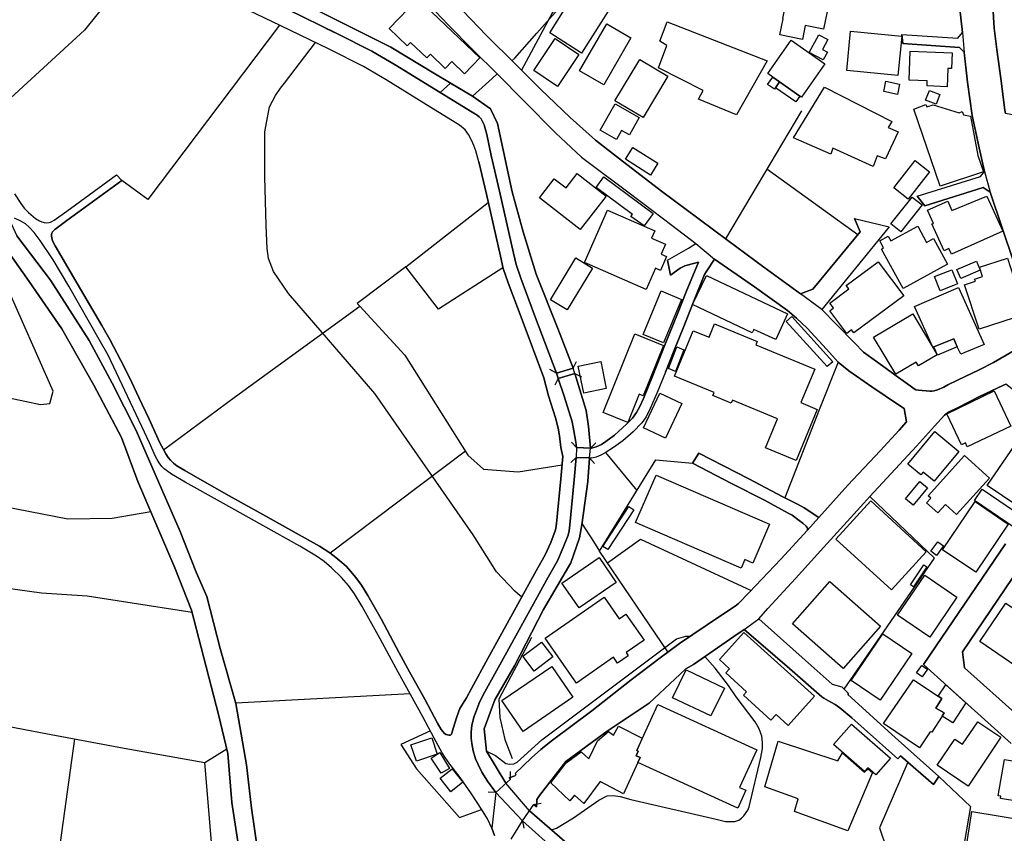
# Model space of a CAD drawing. Extents: x -10 to 410, y -24 to 273.
# Drawn here: x 260 to 358, y 90 to 171 of the extents above; entities that cross this region are included whole.
import ezdxf

# ---------------------------------------------------------------- set-up
doc = ezdxf.new("R2010")
doc.units = 0
for name, color, linetype in [('05_DM_LINE', 7, 'Continuous'), ('06_HOUSE_POLY', 160, 'Continuous'), ('08_ROAD_LINE', 3, 'Continuous'), ('09_ROAD_POLY', 5, 'Continuous'), ('12_KASEN_LINE', 4, 'Continuous'), ('13_KASEN_POLY', 253, 'Continuous')]:
    doc.layers.add(name, color=color, linetype=linetype)

msp = doc.modelspace()

# ---------------------------------------------------------------- linework, layer by layer
at = {"layer": '05_DM_LINE', "color": 253}
for p, q in [((338.09857, 161.87918), (330.503857, 149.090125)), ((334.65313, 156.074539), (343.733369, 149.504225)), ((298.553353, 146.28151), (306.808491, 152.699551)), ((346.868061, 150.269897), (340.138411, 142.00029)), ((315.283081, 136.148796), (315.638615, 136.8168)), ((313.618066, 135.644778), (312.953852, 136.000312)), ((315.283081, 136.148796), (313.618066, 135.644778)), ((313.618066, 135.644778), (315.283081, 136.148796)), ((313.803413, 135.12922), (313.447879, 134.465177)), ((313.803413, 135.12922), (315.448101, 135.625313)), ((315.448101, 135.625313), (313.803413, 135.12922)), ((315.448101, 135.625313), (316.108181, 135.273741)), ((315.623801, 128.215085), (315.113238, 128.765956)), ((317.013553, 128.168232), (315.623801, 128.215085)), ((317.013553, 128.168232), (317.56339, 128.683963)), ((304.528182, 127.836297), (291.013417, 117.648633)), ((315.593484, 127.215146), (315.04847, 126.703377)), ((315.593484, 127.215146), (316.908133, 127.176044)), ((316.908133, 127.176044), (317.418696, 126.629308)), ((318.528016, 127.71124), (321.663742, 123.914228)), ((281.568343, 102.683827), (298.992947, 103.629161)), ((278.473269, 96.734836), (280.664006, 98.086347)), ((309.018519, 95.078434), (309.043669, 95.828432)), ((309.018519, 95.078434), (307.563311, 93.730713)), ((307.563311, 93.730713), (306.813314, 93.75414)), ((310.228437, 90.890921), (311.358084, 92.531475)), ((311.358084, 92.531475), (312.093612, 92.664456)), ((310.228437, 90.890921), (310.36314, 90.156426)), ((314.322933, 88.945475), (313.117839, 90.004153))]:
    msp.add_line(p, q, dxfattribs=at)
for points in [[(266.289, 186.484741), (269.90325, 183.851827), (273.813433, 181.156557), (277.99888, 178.148816), (282.248749, 175.351915), (284.223478, 174.574529), (287.888371, 172.824593), (293.208632, 170.179966), (297.078852, 168.234692), (301.543696, 165.531498), (305.223402, 163.340245), (307.043791, 162.078479), (307.723508, 160.609663), (309.203866, 153.76977), (310.293894, 149.773804), (311.603375, 145.531513), (313.753803, 140.105832), (315.283081, 136.148796)], [(318.113227, 178.894851), (314.998861, 174.64102), (313.223603, 171.71131), (310.113026, 165.941637)], [(272.873956, 177.949517), (266.442996, 169.941737), (255.353234, 159.769921)], [(309.168726, 166.875258), (309.473617, 167.144836), (311.664008, 169.64477), (314.003573, 172.265971)], [(313.618066, 135.644778), (311.443178, 141.44563), (310.063417, 145.144801), (309.58386, 146.496484), (309.333746, 147.640945), (307.933314, 153.851935), (307.103391, 157.398834), (306.653117, 159.49638), (306.38371, 160.461179), (306.31343, 160.683904), (306.08881, 161.054941), (305.898296, 161.273705), (305.688146, 161.445615), (305.208933, 161.734658), (301.992936, 163.711282), (297.492952, 166.453406), (295.168891, 167.836267), (291.683488, 169.590165), (286.789041, 171.984679)], [(285.948093, 170.445582), (272.783005, 153.023735), (270.193327, 154.890976)], [(290.61792, 170.109686), (291.683488, 169.590165), (295.168891, 167.836267), (297.492952, 166.453406), (301.992936, 163.711282), (303.048513, 164.636979), (305.223402, 163.340245)], [(310.168837, 113.301267), (309.987969, 113.390839), (309.458803, 113.87143), (307.643237, 115.781736), (305.303673, 119.500372), (295.468614, 133.60976), (286.853464, 143.613628), (285.348302, 145.801092), (284.838772, 147.10196), (284.723362, 148.094147), (284.598305, 150.418209), (284.468424, 155.289402), (284.492885, 159.785423), (284.933512, 162.269854), (285.543639, 163.410525), (286.043867, 164.140885), (286.43833, 164.640941), (289.538916, 168.691684)], [(305.223402, 163.340245), (305.863156, 163.91437), (307.183317, 165.094143), (307.708694, 165.56681)], [(314.563401, 158.703491), (316.138498, 157.226923), (317.458659, 156.234736), (320.348405, 154.086202), (322.24872, 152.644774), (325.158103, 150.453521), (327.558301, 148.613668)], [(258.907883, 151.043321), (259.688197, 149.379168), (263.063357, 144.929999), (266.908084, 138.910556), (269.223532, 134.640877), (271.617874, 129.906627), (274.168623, 124.015858), (276.008648, 119.820766), (277.603383, 115.750385), (278.663783, 113.320559), (280.023218, 108.125355), (281.583846, 102.62526), (282.633567, 96.516073), (283.153087, 92.156649), (283.763558, 87.789301), (284.418815, 81.691827), (285.308339, 76.054961), (286.023196, 71.469195), (286.598527, 66.637104), (287.388487, 60.809036)], [(285.378619, 60.406649), (284.733352, 66.879294), (283.653315, 75.285327), (283.268498, 78.320456), (282.513333, 84.078589), (281.163889, 92.738525), (280.763569, 97.644686), (279.858198, 101.535577), (277.153109, 111.949411), (275.47328, 116.191702), (271.793918, 124.820633), (270.143373, 129.218986), (267.38833, 134.465177), (264.188181, 140.078444), (260.923608, 144.816656), (257.568085, 149.531613), (257.268362, 149.949504)], [(243.243034, 136.519832), (262.058423, 132.515942), (262.97344, 132.605859), (263.313471, 133.85574), (258.47828, 144.785478), (255.688441, 148.859648)], [(324.508702, 135.75037), (325.393403, 137.933872), (326.223326, 139.984737), (327.398104, 142.933911), (328.418886, 145.51601), (328.573226, 145.781627), (329.413829, 147.03547), (333.398427, 144.273709), (336.728456, 141.910546), (337.598343, 141.148835), (338.67838, 140.144762), (340.617969, 138.03154), (341.778277, 136.762023), (339.893465, 131.996422), (336.453882, 123.183868)], [(298.553353, 146.28151), (293.713683, 142.613517), (293.958974, 142.351862)], [(308.273345, 146.164377), (301.81827, 142.055067), (298.553353, 146.28151)], [(274.358103, 127.980819), (281.553529, 133.328468), (293.958974, 142.351862)], [(293.958974, 142.351862), (298.483073, 137.449491), (304.768305, 127.453375), (306.328933, 126.05501), (309.782986, 125.801107), (314.178583, 126.476862)], [(315.623801, 128.215085), (315.56799, 128.765956), (315.363007, 129.879239), (315.178695, 130.769796), (314.403204, 133.363608), (313.803413, 135.12922)], [(315.448101, 135.625313), (316.598419, 131.926142), (316.833719, 130.305052), (317.013553, 128.168232)], [(344.953966, 123.316848), (349.598299, 128.359779), (350.188444, 129.004184)], [(307.563311, 93.730713), (306.72822, 94.879308), (306.158057, 95.773655), (305.782886, 96.535365), (305.528293, 97.113452), (305.293682, 97.8948), (305.148299, 98.62516), (305.103168, 99.156394), (305.103168, 99.805105), (305.173793, 100.418332), (305.378776, 101.254112), (305.593405, 101.85976), (305.883483, 102.648687), (306.31343, 103.488601), (307.963631, 106.48859), (310.783097, 111.625228), (312.788832, 115.246368), (313.71384, 116.894846), (314.30364, 118.211217), (314.78871, 119.461098), (314.898264, 119.875198), (314.968544, 120.496349), (315.408138, 124.976868), (315.593484, 127.215146)], [(316.908133, 127.176044), (316.753792, 124.836308), (316.143321, 120.504272), (315.923524, 119.176188), (315.063284, 116.691585), (312.328912, 112.031405), (309.414016, 106.406597), (307.478217, 103.000431), (306.388534, 100.105862), (306.638303, 97.85966), (308.578925, 94.676047)], [(324.768462, 107.781535), (317.918924, 117.855683), (323.568191, 126.996383), (327.228261, 126.644811), (331.128798, 124.625296), (334.40784, 122.941678), (336.793913, 121.66837), (337.163916, 121.449607), (337.883596, 120.925952)], [(241.418856, 126.840148), (246.833857, 125.668298), (251.973595, 123.894935), (255.013547, 122.976817), (259.643411, 122.08626), (264.773158, 121.086149), (269.203895, 121.144716), (273.068259, 121.828567)], [(351.848291, 95.336127), (347.483355, 99.234597), (342.728434, 103.531665), (342.813184, 103.629161), (342.388403, 104.051185), (351.393538, 117.14496), (344.953966, 123.316848)], [(316.158135, 120.609692), (317.322922, 118.828578), (317.918924, 117.855683)], [(318.713707, 116.679872), (322.018243, 119.054921), (333.083889, 113.914494)], [(306.638303, 97.85966), (307.538851, 97.418343), (308.568245, 96.644919), (308.947895, 96.555002), (309.363029, 96.609779), (309.6786, 96.769976), (312.163892, 99.012044), (325.608377, 109.10583), (326.553366, 109.34423), (326.923714, 109.375236), (327.063241, 109.394873)], [(311.113137, 109.230887), (307.858211, 103.074501), (307.948128, 101.218972), (308.448012, 99.043395), (309.203866, 97.148592)], [(313.117839, 90.004153), (313.638392, 90.183987), (315.333724, 91.199601), (317.848299, 92.969002), (318.698204, 93.394816), (319.288694, 93.418243), (319.988048, 93.328326), (321.048793, 93.035493), (329.598486, 91.066621), (329.703906, 91.039404), (330.518327, 90.840278), (331.458838, 90.840278), (331.858124, 90.965335), (332.103415, 91.164461), (332.348362, 91.410441), (332.738002, 91.961312), (332.883729, 92.316846), (334.06333, 97.246433), (334.218704, 98.121487), (334.218704, 98.738504), (334.138433, 99.375157), (333.883496, 100.101728), (333.487999, 100.801082), (331.598364, 103.304978), (330.822873, 104.430146), (329.483076, 106.160617), (328.454026, 107.328505)], [(306.638303, 97.85966), (306.388534, 100.105862), (307.478217, 103.000431), (309.414016, 106.406597)], [(252.157907, 101.625149), (262.0536, 99.715188), (270.418636, 98.176264), (278.473269, 96.734836)], [(301.018319, 99.895022), (298.078963, 98.543167), (299.633735, 96.113685), (303.943205, 91.226817), (306.143243, 92.035381)], [(265.443229, 99.090248), (263.583911, 85.6058), (262.617906, 78.863748)], [(282.663883, 67.262044), (281.388509, 69.578526), (280.058358, 76.394992), (280.083851, 77.613523), (278.473269, 96.734836)], [(348.738059, 96.773766), (345.90309, 90.191566), (346.613124, 88.144835), (351.039038, 84.941585)], [(351.848291, 95.336127), (354.998831, 92.320635), (353.98804, 86.488433), (356.657989, 84.465129), (355.003654, 72.683936), (358.378814, 69.086222), (356.958746, 67.058784), (361.673703, 64.055005)], [(310.938471, 91.918248), (314.918934, 88.425955), (320.148245, 86.601777), (323.19302, 86.390937), (327.588618, 86.89082), (332.103415, 87.449615), (335.158181, 85.886919), (341.123709, 81.98087), (343.603488, 79.695738), (345.133455, 77.000296), (347.183287, 73.109749), (348.85347, 68.465072), (353.168796, 57.730843), (354.903057, 55.055037), (358.263403, 49.160479)], [(313.468549, 88.015988), (311.528271, 89.738536), (310.228437, 90.890921)]]:
    msp.add_lwpolyline(points, dxfattribs=at)
at = {"layer": '06_HOUSE_POLY', "color": 255}
for points in [[(338.199167, 169.004154), (335.953998, 169.457357), (336.284039, 171.082408), (336.244076, 171.09016), (337.054362, 175.074585), (337.149102, 175.054948), (337.533919, 176.933903), (339.924471, 176.449523), (339.569282, 174.723013), (341.208803, 174.394868), (340.324102, 170.039406), (338.4889, 170.414404), (338.199167, 169.004154)], [(316.134709, 167.644892), (312.944206, 169.660445), (314.424563, 172.000354), (313.75966, 172.418244), (314.934437, 174.273773), (315.564201, 173.879137), (315.958664, 174.504249), (319.184307, 172.465097), (316.134709, 167.644892)], [(304.434475, 165.574562), (303.163924, 166.793264), (302.509701, 166.109757), (301.019352, 167.539472), (300.654172, 167.160512), (299.029121, 168.715111), (298.703904, 168.375252), (296.889372, 170.109686), (299.759481, 173.105713), (305.95893, 167.160512), (304.434475, 165.574562)], [(318.354384, 164.484706), (315.934549, 165.88307), (318.644461, 170.570639), (321.064296, 169.164351), (318.354384, 164.484706)], [(331.609044, 161.484717), (327.814271, 163.035527), (328.269368, 163.898695), (323.804525, 166.172114), (324.639616, 168.402641), (323.939228, 168.828455), (324.679579, 170.758225), (334.668633, 166.855793), (331.609044, 161.484717)], [(340.284139, 166.957423), (338.868894, 167.715172), (339.829042, 169.480783), (340.734068, 168.988652), (340.194222, 167.98854), (340.694105, 167.719134), (340.284139, 166.957423)], [(347.753795, 165.3949), (342.639551, 165.894784), (343.0192, 169.832355), (348.134478, 169.340224), (347.753795, 165.3949)], [(313.729343, 164.29712), (311.349471, 165.894784), (313.494043, 169.094071), (315.873915, 167.50037), (313.729343, 164.29712)], [(335.929538, 164.765998), (335.243964, 165.242455), (334.744081, 165.590237), (337.069176, 168.930085), (340.449159, 166.574501), (338.12372, 163.234653), (337.9587, 163.347997), (335.929538, 164.765998)], [(352.654099, 164.277656), (350.659044, 164.359649), (350.67937, 164.879169), (348.864149, 164.949449), (348.979215, 167.84798), (353.179476, 167.680032), (353.118842, 166.09012), (352.729202, 166.105796), (352.654099, 164.277656)], [(322.274213, 161.195673), (319.469561, 162.87533), (321.93935, 167.008066), (324.748825, 165.32841), (322.274213, 161.195673)], [(335.929538, 164.765998), (335.519227, 164.179987), (335.408984, 164.01979), (334.724444, 164.492457), (335.243964, 165.242455), (335.929538, 164.765998)], [(335.519227, 164.179987), (335.929538, 164.765998), (337.9587, 163.347997), (337.55459, 162.765948), (335.519227, 164.179987)], [(347.703841, 163.508194), (346.33855, 163.789313), (346.548701, 164.828526), (347.913992, 164.547234), (347.703841, 163.508194)], [(345.258512, 156.293302), (341.259446, 158.140907), (341.034136, 157.539393), (337.304476, 159.187872), (340.399205, 164.230802), (347.134711, 160.789324), (346.774354, 160.218989), (347.774121, 159.769921), (346.508738, 157.070688), (345.679503, 157.359732), (345.258512, 156.293302)], [(351.554424, 162.535471), (350.509527, 162.949571), (350.889521, 163.902657), (351.934418, 163.488557), (351.554424, 162.535471)], [(319.623901, 159.004248), (317.99885, 159.922194), (319.498844, 162.570611), (321.894219, 161.215138), (320.908922, 159.465202), (320.128608, 159.902729), (319.623901, 159.004248)], [(351.969558, 154.344067), (349.328893, 162.027664), (350.554658, 162.488618), (350.654221, 162.258141), (351.279161, 162.480866), (353.884687, 161.67213), (354.16374, 161.789435), (354.298787, 161.457328), (355.003654, 161.32452), (355.734359, 157.418298), (356.293842, 155.789457), (351.969558, 154.344067)], [(323.019387, 155.449599), (320.509635, 157.035548), (321.253776, 158.215149), (323.764562, 156.633161), (323.019387, 155.449599)], [(348.769409, 153.055085), (347.338661, 154.172157), (349.458773, 156.891026), (350.894344, 155.76982), (348.769409, 153.055085)], [(315.979335, 150.023745), (311.923768, 153.183931), (313.399303, 155.078389), (314.583727, 154.160444), (315.704072, 155.59412), (318.574181, 153.355842), (315.979335, 150.023745)], [(322.38928, 150.383069), (321.064296, 151.308938), (321.208645, 151.52374), (317.578893, 154.203507), (318.349561, 155.269765), (323.293617, 151.617447), (322.38928, 150.383069)], [(348.029058, 149.785517), (347.048584, 150.562731), (349.184543, 153.254211), (350.163984, 152.473036), (348.029058, 149.785517)], [(353.109196, 147.535525), (352.849436, 148.10965), (352.359199, 147.890887), (351.149281, 150.570654), (351.293631, 150.609756), (350.689361, 151.957305), (352.748839, 152.844073), (353.133656, 151.9027), (356.633529, 153.347918), (358.219651, 149.840122), (353.109196, 147.535525)], [(322.59943, 144.016016), (316.434432, 146.707324), (318.724387, 151.957305), (323.453814, 149.890937), (323.123774, 149.14094), (324.514559, 148.527713), (324.083922, 147.539315), (324.628592, 147.297125), (324.024322, 145.910474), (323.524094, 146.129237), (322.59943, 144.016016)], [(348.283995, 144.10576), (346.11393, 148.055046), (346.319257, 148.168217), (345.939263, 148.863609), (346.784001, 149.328525), (347.029291, 148.875323), (349.72439, 150.355853), (350.619081, 148.72305), (351.288808, 149.094086), (352.698885, 146.527662), (348.283995, 144.10576)], [(314.689147, 141.969112), (313.014486, 142.984726), (315.564201, 147.179991), (317.229215, 146.148702), (314.689147, 141.969112)], [(342.639551, 139.609738), (340.944219, 141.89487), (341.319046, 142.168239), (340.934229, 142.652619), (342.829031, 144.062869), (342.574094, 144.410479), (345.783889, 146.789317), (348.333949, 143.390903), (343.343728, 139.680018), (343.123931, 139.969062), (342.639551, 139.609738)], [(354.029036, 145.097948), (353.644219, 146.00418), (355.588631, 146.832381), (355.979305, 145.929938), (354.029036, 145.097948)], [(355.859071, 140.043304), (354.40903, 144.480759), (355.489068, 144.828369), (355.413965, 145.055056), (356.194279, 145.30896), (355.894211, 146.234657), (358.69404, 147.144851), (360.514429, 141.562763), (355.859071, 140.043304)], [(351.974382, 143.894921), (351.409041, 145.320673), (353.128833, 145.992467), (353.694173, 144.562752), (351.974382, 143.894921)], [(335.538864, 139.015976), (333.34365, 140.023839), (333.189309, 139.695694), (327.234117, 142.519811), (328.614223, 145.422131), (336.713642, 141.5824), (335.538864, 139.015976)], [(324.314399, 138.664404), (322.289027, 139.500357), (324.093568, 143.867532), (326.11894, 143.027618), (324.314399, 138.664404)], [(353.679359, 138.27373), (353.32417, 139.094008), (351.333938, 138.289406), (351.229207, 138.242552), (349.413987, 142.308971), (353.793736, 144.223066), (356.383759, 138.523844), (354.024213, 137.54337), (353.679359, 138.27373)], [(340.689282, 136.312782), (336.593408, 140.824479), (337.15427, 141.297146), (341.248766, 136.785449), (340.689282, 136.312782)], [(347.548812, 135.547282), (345.298475, 139.254205), (349.229329, 141.590152), (351.659155, 137.484631), (349.788813, 136.383062), (349.569016, 136.750309), (347.548812, 135.547282)], [(337.573882, 126.933854), (334.514638, 128.199582), (335.713531, 131.097941), (331.203901, 132.965183), (331.074021, 132.652713), (329.258455, 133.40271), (329.389369, 133.71518), (325.42372, 135.347983), (327.298541, 139.890858), (328.878806, 139.238529), (329.429677, 140.570576), (333.694016, 138.808926), (333.559313, 138.484743), (339.434234, 136.058879), (338.048617, 132.703356), (339.678491, 132.0276), (337.573882, 126.933854)], [(320.739079, 130.730866), (318.274113, 131.730805), (321.453936, 139.570637), (324.314399, 138.402577), (322.28386, 133.398748), (321.889396, 133.558945), (320.739079, 130.730866)], [(353.679359, 138.27373), (351.708765, 137.433988), (351.333938, 138.289406), (353.32417, 139.094008), (353.679359, 138.27373)], [(325.52914, 135.828402), (324.804636, 136.129159), (325.639383, 138.285444), (326.364231, 137.984687), (325.52914, 135.828402)], [(316.359329, 133.660403), (315.804324, 136.347922), (318.043636, 136.812838), (318.59933, 134.117567), (316.359329, 133.660403)], [(354.678437, 128.277614), (354.488957, 128.680001), (354.11413, 128.500339), (352.633773, 131.590245), (357.37388, 133.894842), (359.048541, 130.359657), (354.678437, 128.277614)], [(324.519382, 129.148706), (322.314176, 130.172244), (323.954042, 133.652652), (326.158903, 132.625324), (324.519382, 129.148706)], [(351.363911, 124.840097), (350.258724, 125.754253), (350.034104, 125.488637), (348.748739, 126.558856), (351.449004, 129.812748), (353.84369, 127.828373), (351.363911, 124.840097)], [(359.718612, 122.36738), (356.684516, 124.429959), (359.788892, 128.980758), (361.638563, 127.738628), (361.76362, 127.965144), (362.513618, 127.391018), (362.373747, 127.207395), (362.619038, 127.082338), (361.40912, 125.297262), (361.604457, 125.141026), (359.718612, 122.36738)], [(353.61907, 121.516097), (352.498725, 122.523787), (351.739081, 121.683873), (350.604267, 122.703621), (351.024224, 123.168365), (350.769287, 123.398842), (354.394217, 127.422196), (356.903969, 125.164453), (353.61907, 121.516097)], [(332.069309, 116.144849), (321.533862, 120.723036), (323.599542, 125.469), (334.918747, 120.547336), (333.234096, 116.672293), (332.448958, 117.019903), (332.069309, 116.144849)], [(349.284106, 122.457297), (348.513439, 123.093951), (349.94901, 124.828384), (350.718644, 124.199482), (349.284106, 122.457297)], [(359.463675, 120.140815), (355.394328, 122.918251), (356.173608, 124.058922), (360.239166, 121.273907), (359.463675, 120.140815)], [(318.748847, 118.01588), (318.253787, 118.332484), (320.864136, 122.324661), (321.354373, 122.000477), (318.748847, 118.01588)], [(347.098538, 113.984774), (341.543666, 119.062845), (345.029069, 122.875187), (350.578773, 117.793327), (347.098538, 113.984774)], [(355.533854, 115.758309), (352.208648, 118.004167), (355.453928, 122.804907), (358.779134, 120.554915), (355.533854, 115.758309)], [(351.604378, 117.434003), (351.053507, 117.84018), (351.739081, 118.785514), (352.293742, 118.383127), (351.604378, 117.434003)], [(315.883561, 112.179888), (314.17376, 114.668281), (317.878616, 117.21524), (319.588761, 114.730637), (315.883561, 112.179888)], [(349.28893, 114.277607), (348.994029, 114.480868), (350.343473, 116.488669), (350.638373, 116.289543), (349.28893, 114.277607)], [(350.928451, 109.269816), (347.708664, 111.465031), (350.428567, 115.457208), (353.649387, 113.258203), (350.928451, 109.269816)], [(342.269203, 106.117554), (337.208702, 110.582397), (340.953866, 114.828478), (346.019189, 110.367424), (342.269203, 106.117554)], [(315.609332, 104.672336), (312.489109, 109.164396), (318.373676, 113.254069), (319.883662, 111.090205), (320.564412, 111.562872), (322.373777, 108.969059), (320.578882, 107.719179), (320.798679, 107.398785), (319.734144, 106.660501), (319.31901, 107.258225), (315.609332, 104.672336)], [(359.533955, 106.359744), (355.918671, 108.828499), (358.543834, 112.672192), (362.159117, 110.199647), (359.533955, 106.359744)], [(336.763596, 100.445549), (335.574004, 101.519729), (335.058274, 100.949566), (332.298752, 103.449672), (332.623969, 103.808995), (330.548644, 105.68795), (330.92347, 106.097917), (329.908889, 107.019824), (332.364209, 109.734559), (339.404262, 103.363544), (336.763596, 100.445549)], [(345.9589, 102.957368), (343.069154, 104.914526), (346.234163, 109.594), (349.12391, 107.640975), (345.9589, 102.957368)], [(311.383577, 105.86744), (310.253586, 107.348142), (312.113938, 108.769933), (313.243929, 107.289231), (311.383577, 105.86744)], [(310.27908, 99.840245), (308.163791, 102.922228), (313.149189, 106.340107), (315.258621, 103.254335), (310.27908, 99.840245)], [(350.163984, 105.301066), (349.614147, 105.683816), (350.13849, 106.433813), (350.689361, 106.051063), (350.163984, 105.301066)], [(329.043826, 101.390883), (325.22356, 103.195768), (326.583683, 105.980783), (330.40395, 104.172108), (329.043826, 101.390883)], [(352.168685, 101.367456), (351.123787, 99.754118), (350.973581, 99.812684), (349.909047, 98.215194), (346.298587, 100.625382), (349.308567, 104.988596), (351.774221, 103.359755), (352.133545, 103.117565), (351.543745, 102.180154), (352.368845, 101.68406), (352.168685, 101.367456)], [(352.168685, 101.367456), (352.368845, 101.68406), (351.543745, 102.180154), (352.133545, 103.117565), (351.774221, 103.359755), (352.533865, 104.508005), (354.543734, 102.699674), (353.234253, 100.707376), (352.168685, 101.367456)], [(321.64445, 97.92994), (323.739068, 102.52363), (333.64923, 98.004354), (331.928404, 94.23473), (332.543698, 93.953611), (331.734101, 92.180075), (321.748836, 96.734836), (321.973456, 97.223006), (321.578993, 97.40284), (321.788799, 97.85966), (321.64445, 97.92994)], [(345.538943, 95.492535), (344.738992, 96.187755), (344.423766, 95.824642), (341.308366, 98.527664), (343.093614, 100.578529), (347.003798, 97.179942), (345.538943, 95.492535)], [(354.783857, 94.37908), (351.673625, 96.465085), (353.423733, 99.078535), (354.213694, 98.55109), (355.723334, 100.804872), (358.043606, 99.250445), (354.783857, 94.37908)], [(321.64445, 97.92994), (321.788799, 97.85966), (321.578993, 97.40284), (321.973456, 97.223006), (321.748836, 96.734836), (320.328768, 93.598077), (318.003673, 94.832454), (316.348305, 92.625182), (315.433287, 93.46923), (314.973367, 92.890799), (313.074086, 94.699474), (314.583727, 96.695562), (316.088544, 97.793169), (316.859212, 97.097949), (317.73909, 98.883198), (318.828773, 99.828532), (319.329001, 99.449571), (319.828885, 100.359766), (322.19911, 99.148815), (321.64445, 97.92994)], [(301.713539, 97.558903), (299.633735, 96.859549), (299.083898, 98.4846), (301.164046, 99.183955), (301.713539, 97.558903)], [(342.729123, 89.910447), (337.41403, 91.844179), (337.774387, 93.09027), (334.433333, 94.293297), (335.788978, 98.859771), (341.743826, 96.882975), (342.223383, 97.707387), (344.404129, 95.758152), (344.758629, 96.113685), (345.223372, 95.742649), (342.729123, 89.910447)], [(301.713539, 97.558903), (301.973299, 97.7191), (302.928624, 96.144691), (302.093533, 95.652732), (301.104446, 97.172019), (301.713539, 97.558903)], [(362.904291, 92.543188), (361.484223, 92.785379), (361.449083, 92.554902), (357.989174, 93.144702), (358.024314, 93.359676), (357.76352, 93.40274), (358.383637, 97.043172), (361.168652, 96.570505), (361.348486, 97.64882), (363.703898, 97.250222), (362.904291, 92.543188)], [(303.069184, 93.805127), (301.998793, 95.168351), (303.199064, 96.105762), (304.268422, 94.754251), (303.069184, 93.805127)], [(359.708621, 86.898744), (354.488957, 87.750372), (355.149382, 91.828331), (360.613992, 90.945698), (360.373869, 89.453282), (360.928529, 89.36371), (360.739049, 88.176185), (360.218495, 88.258179), (360.078969, 87.391048), (359.793715, 87.433767), (359.708621, 86.898744)]]:
    msp.add_lwpolyline(points, close=True, dxfattribs=at)
at = {"layer": '08_ROAD_LINE', "color": 253}
for p, q in [((348.128621, 169.488535), (348.242999, 168.60194)), ((269.653136, 155.461312), (270.193327, 154.890976)), ((359.343441, 146.699573), (356.97356, 153.73084)), ((349.668924, 153.35188), (350.428567, 152.387081)), ((343.393338, 151.094137), (346.868061, 150.269897)), ((346.868061, 150.269897), (340.138411, 142.00029)), ((324.713685, 146.949514), (325.0234, 145.433845)), ((317.013553, 128.168232), (315.623801, 128.215085)), ((316.908133, 127.176044), (315.593484, 127.215146)), ((327.858369, 127.660425), (327.228261, 126.644811)), ((307.563311, 93.730713), (309.018519, 95.078434)), ((351.308445, 94.523774), (351.848291, 95.336127)), ((310.228437, 90.890921), (311.358084, 92.531475))]:
    msp.add_line(p, q, dxfattribs=at)
for points in [[(277.788729, 197.676134), (281.138395, 194.773813), (285.78893, 190.637115), (287.813268, 188.555071), (289.288802, 186.890918), (290.433263, 185.359745), (291.538794, 183.668376), (295.808301, 178.285414), (296.738132, 177.051036), (298.0986, 175.480762), (300.178404, 173.148777), (301.518202, 171.801055), (302.803567, 170.480722), (305.243039, 168.004215), (307.788965, 165.484645), (310.313186, 162.898756), (313.558466, 159.644864), (314.563401, 158.703491)], [(356.503649, 193.289322), (356.618026, 189.574475), (356.648343, 182.949556), (356.823009, 179.808835), (357.063132, 175.137113), (357.383526, 170.140864), (357.638463, 168.000254), (358.02328, 165.109646), (358.443237, 161.929995), (358.498703, 161.613563)], [(305.863156, 156.762008), (305.573079, 157.855825), (305.368096, 158.394811), (305.143476, 158.933968), (304.843408, 159.519807), (304.508545, 159.98076), (303.948028, 160.453427), (301.078952, 162.215077), (296.593438, 164.953411), (294.328977, 166.301133), (290.907997, 168.019891), (286.023196, 170.410442), (279.748988, 173.445572), (278.15322, 174.246384), (276.503708, 175.340202), (269.003735, 180.734705), (265.018449, 183.504217), (262.543837, 185.215224)], [(354.213694, 169.691796), (353.618037, 175.004305), (352.483222, 175.933964), (352.058442, 175.914327), (352.048796, 176.078486), (348.113118, 175.85576), (343.613135, 175.594105), (338.693194, 177.320615), (337.67379, 177.679938), (337.483276, 177.785531), (337.403006, 177.641009), (336.903122, 177.910415), (334.683447, 179.125328), (333.704007, 179.660524), (332.238118, 180.461336)], [(303.423684, 172.734676), (304.268422, 171.863584), (306.638303, 169.390866), (309.518403, 166.531609), (312.028155, 164.023752), (315.008507, 161.199463), (317.513436, 158.945681), (319.918802, 157.074478), (324.108382, 153.851935), (326.458626, 152.105789), (330.75845, 148.898749), (334.35823, 146.230868), (338.00383, 143.574527)], [(313.618066, 135.644778), (311.443178, 141.44563), (310.063417, 145.144801), (309.58386, 146.496484), (309.333746, 147.640945), (307.933314, 153.851935), (307.103391, 157.398834), (306.653117, 159.49638), (306.38371, 160.461179), (306.31343, 160.683904), (306.08881, 161.054941), (305.898296, 161.273705), (305.688146, 161.445615), (305.208933, 161.734658), (301.992936, 163.711282), (297.492952, 166.453406), (295.168891, 167.836267), (291.683488, 169.590165), (286.789041, 171.984679)], [(348.128621, 169.488535), (353.72828, 169.12525), (354.213694, 169.691796)], [(348.242999, 168.60194), (353.90329, 168.191801), (354.35322, 167.719134)], [(356.398229, 155.80496), (355.858382, 158.160544), (355.183488, 161.414437), (354.708754, 164.750323), (354.35322, 167.719134)], [(314.563401, 158.703491), (316.138498, 157.226923), (317.458659, 156.234736), (320.348405, 154.086202), (322.24872, 152.644774), (325.158103, 150.453521), (327.558301, 148.613668)], [(305.863156, 156.762008), (306.617977, 153.543255), (308.013585, 147.351902), (308.282992, 146.121486), (308.798722, 144.683847), (310.178483, 140.969001), (312.353372, 135.176073), (312.822938, 133.390997), (313.518503, 131.191648), (313.778263, 130.156569), (313.93846, 129.387107), (314.067996, 128.226799), (314.248863, 127.324528)], [(349.668924, 153.35188), (356.018235, 155.305077), (356.398229, 155.80496)], [(259.473568, 153.55893), (260.088862, 152.621347), (260.428548, 152.14868), (260.843682, 151.719077), (261.543726, 151.125315), (261.95886, 150.859698), (262.188303, 150.765991), (262.433249, 150.711214), (262.657869, 150.691749), (262.918663, 150.711214), (263.063357, 150.746354), (263.188414, 150.793207), (263.407867, 150.929978), (264.698055, 151.828459), (269.653136, 155.461312)], [(304.643248, 103.191634), (303.978345, 102.145014), (303.653128, 101.3051), (303.308274, 100.136868), (303.178394, 99.668335), (303.143254, 99.578418), (303.088821, 99.516062), (303.028187, 99.480922), (302.93827, 99.465074), (302.86799, 99.465074), (302.742933, 99.488501), (302.588593, 99.535354), (302.438387, 99.629061), (302.25373, 99.820608), (302.093533, 100.031448), (301.728353, 100.664312), (300.488118, 102.988718), (298.928524, 105.808873), (297.888449, 107.699542), (296.098378, 111.086415), (294.773394, 113.425979), (294.148109, 114.445728), (293.5683, 115.234654), (293.043612, 115.871308), (292.633645, 116.320549), (292.168902, 116.738439), (291.588748, 117.234532), (290.973454, 117.679983), (289.938203, 118.340063), (287.613108, 119.644721), (284.568332, 121.351766), (280.918598, 123.394708), (278.213509, 124.914339), (276.473391, 125.91445), (275.668617, 126.371442), (275.338577, 126.637059), (275.032997, 126.953491), (274.808377, 127.234611), (274.573077, 127.590145), (274.308493, 128.070563), (273.983276, 128.691714), (272.928388, 131.051088), (271.888314, 133.203411), (270.96365, 135.23085), (270.098587, 136.906544), (268.978242, 139.019938), (268.188281, 140.410551), (266.048532, 144.043232), (263.513631, 148.375267), (263.258694, 148.875323), (263.1736, 149.164366), (263.148107, 149.336277), (263.163954, 149.500263), (263.193237, 149.629282), (263.263517, 149.76588), (263.473324, 150.000319), (264.688409, 150.914303), (270.193327, 154.890976)], [(350.428567, 152.387081), (356.253879, 154.195584), (356.97356, 153.73084)], [(307.438254, 89.441569), (307.173671, 90.16435), (306.713751, 91.094181), (306.118094, 92.074655), (305.133485, 93.586363), (303.983168, 95.218994), (302.953773, 96.566715), (302.483173, 97.219217), (302.203776, 97.711176), (301.403136, 99.176031), (300.263498, 101.308889), (297.818169, 105.773733), (296.013628, 109.078269), (294.213566, 112.340085), (293.448066, 113.5941), (292.853442, 114.42988), (292.143408, 115.230865), (291.133651, 116.195492), (290.3933, 116.820776), (289.648126, 117.35201), (287.958651, 118.340063), (284.283078, 120.429858), (280.048711, 122.773901), (276.518522, 124.754142), (275.163911, 125.539452), (274.638534, 125.910489), (274.413913, 126.101864), (274.193083, 126.324589), (273.918853, 126.676161), (273.718693, 127.01602), (273.553673, 127.320566), (272.938379, 128.695676), (272.183558, 130.324517), (270.483059, 133.918269), (268.803575, 137.449491), (267.914052, 139.015976), (264.878578, 144.336237), (263.323117, 146.961228), (262.023283, 148.914425), (261.433483, 149.719027), (260.928432, 150.246471), (260.553605, 150.566692), (260.093685, 150.855736), (259.473568, 151.156493)], [(343.393338, 151.094137), (343.963845, 149.785517), (339.248888, 144.051156), (338.00383, 143.574527)], [(324.713685, 146.949514), (326.818294, 148.148752), (327.558301, 148.613668)], [(325.0234, 145.433845), (325.992849, 146.129237), (326.458626, 146.379179), (327.16866, 146.578478), (327.808415, 146.730751), (326.593674, 143.762112), (325.708974, 141.566725), (324.478385, 138.531596), (323.178551, 135.238601), (322.323134, 133.109705), (321.96381, 132.320605), (321.628602, 131.711168), (321.213813, 131.137043), (320.633659, 130.543281), (319.413751, 129.461176), (318.568324, 128.808847), (318.12873, 128.519804), (317.583716, 128.293289), (317.128619, 128.168232), (317.013553, 128.168232)], [(329.413829, 147.03547), (328.573226, 145.781627), (328.418886, 145.51601), (327.398104, 142.933911), (326.223326, 139.984737), (325.393403, 137.933872), (324.508702, 135.75037)], [(341.778277, 136.762023), (340.617969, 138.03154), (338.67838, 140.144762), (337.598343, 141.148835), (336.728456, 141.910546), (333.398427, 144.273709), (329.413829, 147.03547)], [(340.138411, 142.00029), (341.588797, 140.543359), (343.418831, 138.695582), (344.313178, 137.761962), (345.623692, 136.805086), (347.293875, 135.57846)], [(352.748839, 134.476891), (353.708643, 134.945596), (355.883531, 135.988599), (357.288786, 136.726883), (360.223318, 138.410501), (360.478255, 138.586201), (360.648098, 138.773786), (361.133512, 139.644878), (361.318169, 140.055017), (361.44805, 140.48462), (361.428413, 140.566786)], [(339.858325, 121.21913), (342.758751, 124.441672), (345.9589, 127.890902), (347.863005, 129.949519), (348.608179, 130.789433), (348.363232, 132.121479), (347.813395, 132.484764), (345.148269, 134.289305), (342.829031, 135.886968), (341.778277, 136.762023)], [(313.803413, 135.12922), (313.728309, 135.355735), (313.618066, 135.644778)], [(315.623801, 128.215085), (315.56799, 128.765956), (315.363007, 129.879239), (315.178695, 130.769796), (314.403204, 133.363608), (313.803413, 135.12922)], [(324.508702, 135.75037), (323.698071, 133.730855), (322.998717, 132.125269), (322.593574, 131.289316), (322.158114, 130.699516), (321.288916, 129.801035), (320.242985, 128.8793), (319.313154, 128.203372), (318.498733, 127.695565), (318.043636, 127.449585), (317.59853, 127.265961), (317.30363, 127.183968), (317.098302, 127.168293), (316.908133, 127.176044)], [(347.293875, 135.57846), (347.578784, 135.37141), (348.958889, 134.371471), (349.362999, 134.086217), (349.538699, 133.988548), (349.793636, 133.945657), (350.943264, 133.840237), (351.123787, 133.840237), (351.363222, 133.88709), (351.693262, 133.996472), (352.323025, 134.265879), (352.748839, 134.476891)], [(359.868129, 133.523805), (358.533154, 134.555094), (358.298543, 134.433827), (355.848391, 133.289366), (353.758596, 132.230861)], [(353.758596, 132.230861), (352.813262, 131.754232), (352.403296, 131.449513), (351.418688, 130.359657), (350.188444, 129.004184)], [(344.953966, 123.316848), (349.598299, 128.359779), (350.188444, 129.004184)], [(314.248863, 127.324528), (314.063173, 125.101925), (313.628746, 120.636909), (313.568113, 120.129102), (313.503689, 119.879332), (313.053415, 118.730737), (312.508746, 117.504283), (311.608198, 115.906448), (309.603152, 112.273595), (306.778174, 107.141092), (305.117982, 104.125255), (304.643248, 103.191634)], [(315.593484, 127.215146), (315.408138, 124.976868), (314.968544, 120.496349), (314.898264, 119.875198), (314.78871, 119.461098), (314.30364, 118.211217), (313.71384, 116.894846), (312.788832, 115.246368), (310.783097, 111.625228), (307.963631, 106.48859), (306.31343, 103.488601), (305.883483, 102.648687), (305.593405, 101.85976), (305.378776, 101.254112), (305.173793, 100.418332), (305.103168, 99.805105), (305.103168, 99.156394), (305.148299, 98.62516), (305.293682, 97.8948), (305.528293, 97.113452), (305.782886, 96.535365), (306.158057, 95.773655), (306.72822, 94.879308), (307.563311, 93.730713)], [(339.858325, 121.21913), (338.38348, 122.183757), (337.70893, 122.555138), (336.238219, 123.289288), (332.863059, 125.074536), (327.858369, 127.660425)], [(327.228261, 126.644811), (331.128798, 124.625296), (334.40784, 122.941678), (336.793913, 121.66837), (337.163916, 121.449607), (337.883596, 120.925952)], [(333.833887, 111.078491), (334.748904, 112.125456), (337.503602, 115.129234), (340.338572, 118.246357), (344.329026, 122.640921), (344.953966, 123.316848)], [(337.883596, 120.925952), (338.2536, 120.648622), (338.578817, 120.359578), (338.653231, 120.265872), (338.698017, 120.175955), (338.71352, 120.070535), (338.708697, 119.945478)], [(309.018519, 95.078434), (308.898286, 95.203491), (309.47844, 95.410541), (309.603152, 95.523885), (309.483263, 95.629305), (311.143454, 97.19958), (312.058472, 98.03536), (313.078909, 98.855637), (317.157902, 101.886976), (321.078765, 104.984806), (323.978158, 107.199658), (325.903277, 108.621449), (330.023267, 111.379248), (331.483298, 112.371436), (331.813338, 112.640842), (332.888553, 113.711233), (336.032891, 117.058832), (338.708697, 119.945478)], [(359.058531, 98.648587), (358.079091, 99.531565), (352.748839, 104.324382), (350.30351, 106.52373), (352.133545, 109.215039), (358.508694, 118.578464)], [(362.973538, 100.504115), (364.463542, 101.640997), (366.593644, 113.35191), (365.923573, 114.718924), (364.538989, 115.664258), (362.038883, 117.375437), (360.572995, 117.175966), (354.204047, 107.808751), (354.418677, 106.184044), (359.753752, 101.390883), (360.678415, 100.906502), (362.973538, 100.504115)], [(333.833887, 111.078491), (338.463751, 106.965047), (341.178486, 104.554858), (342.143457, 104.293376), (342.388403, 104.051185)], [(332.383502, 110.03945), (331.348595, 109.324593), (327.313354, 106.539233), (326.563357, 106.094127), (325.973557, 105.566683), (322.89812, 102.648687), (318.68339, 99.855748), (314.55341, 96.840256), (311.938238, 93.429956), (311.648161, 93.031703), (311.643338, 92.289285), (311.358084, 92.531475)], [(332.383502, 110.03945), (336.918625, 106.137191), (340.143235, 103.301188), (340.343739, 103.160628), (341.053429, 102.773744), (341.4882, 102.52363), (341.953977, 102.21116), (343.138401, 101.20347), (344.388626, 100.086225), (347.748972, 97.101739), (348.013555, 97.410419), (351.308445, 94.523774)], [(342.388403, 104.051185), (342.813184, 103.629161), (342.728434, 103.531665), (347.483355, 99.234597), (351.848291, 95.336127)], [(313.468549, 88.015988), (311.528271, 89.738536), (310.228437, 90.890921)]]:
    msp.add_lwpolyline(points, dxfattribs=at)
at = {"layer": '09_ROAD_POLY', "color": 7}
for points in [[(353.618037, 175.004305), (354.213694, 169.691796), (354.355287, 167.707421), (354.708754, 164.750323), (355.183488, 161.414437), (355.858382, 158.160544), (356.398229, 155.80496), (356.97356, 153.73084), (359.343441, 146.699573)], [(383.183502, 171.558865), (381.868164, 168.180088), (380.518376, 164.84024), (380.178689, 163.996364), (379.573041, 163.148698), (378.28871, 161.35966), (377.367836, 160.453427), (376.803529, 159.898767), (376.128635, 159.234725), (375.528155, 158.340206), (374.023337, 158.609785), (370.568251, 159.234725), (369.098573, 159.512055), (367.933442, 159.730819), (364.98823, 160.273766), (364.493169, 160.371434), (364.513496, 160.480816), (359.043717, 161.512105), (358.498703, 161.613563), (358.443237, 161.929995), (358.02328, 165.109646), (357.638463, 168.000254), (357.383526, 170.140864), (357.063132, 175.137113)], [(259.473568, 153.55893), (260.088862, 152.621347), (260.428548, 152.14868), (260.843682, 151.719077), (261.543726, 151.125315), (261.95886, 150.859698), (262.188303, 150.765991), (262.433249, 150.711214), (262.657869, 150.691749), (262.918663, 150.711214), (263.063357, 150.746354), (263.188414, 150.793207), (263.407867, 150.929978), (264.698055, 151.828459), (269.653136, 155.461312), (270.193327, 154.890976), (264.688409, 150.914303), (263.473324, 150.000319), (263.263517, 149.76588), (263.193237, 149.629282), (263.163954, 149.500263), (263.148107, 149.336277), (263.1736, 149.164366), (263.258694, 148.875323), (263.513631, 148.375267), (266.048532, 144.043232), (268.188281, 140.410551), (268.978242, 139.019938), (270.098587, 136.906544), (270.96365, 135.23085), (271.888314, 133.203411), (272.928388, 131.051088), (273.983276, 128.691714), (274.308493, 128.070563), (274.573077, 127.590145), (274.808377, 127.234611), (275.032997, 126.953491), (275.338577, 126.637059), (275.668617, 126.371442), (276.473391, 125.91445), (278.213509, 124.914339), (280.918598, 123.394708), (284.568332, 121.351766), (287.613108, 119.644721), (289.938203, 118.340063), (290.973454, 117.679983), (291.588748, 117.234532), (292.168902, 116.738439), (292.633645, 116.320549), (293.043612, 115.871308), (293.5683, 115.234654), (294.148109, 114.445728), (294.773394, 113.425979), (296.098378, 111.086415), (297.888449, 107.699542), (298.928524, 105.808873), (300.488118, 102.988718), (301.728353, 100.664312), (302.093533, 100.031448), (302.25373, 99.820608), (302.438387, 99.629061), (302.588593, 99.535354), (302.742933, 99.488501), (302.86799, 99.465074), (302.93827, 99.465074), (303.028187, 99.480922), (303.088821, 99.516062), (303.143254, 99.578418), (303.178394, 99.668335), (303.308274, 100.136868), (303.653128, 101.3051), (303.978345, 102.145014), (304.643248, 103.191634), (305.117982, 104.125255), (306.778174, 107.141092), (309.603152, 112.273595), (311.608198, 115.906448), (312.508746, 117.504283), (313.053415, 118.730737), (313.503689, 119.879332), (313.568113, 120.129102), (313.628746, 120.636909), (314.063173, 125.101925), (314.248863, 127.324528), (314.067996, 128.226799), (313.93846, 129.387107), (313.778263, 130.156569), (313.518503, 131.191648), (312.822938, 133.390997), (312.353372, 135.176073), (310.178483, 140.969001), (308.798722, 144.683847), (308.282992, 146.121486), (308.013585, 147.351902), (306.617977, 153.543255), (305.863156, 156.762008), (305.573079, 157.855825), (305.368096, 158.394811), (305.143476, 158.933968), (304.843408, 159.519807), (304.508545, 159.98076), (303.948028, 160.453427), (301.078952, 162.215077), (296.593438, 164.953411), (294.328977, 166.301133), (290.907997, 168.019891), (286.023196, 170.410442), (279.748988, 173.445572)], [(286.789041, 171.984679), (291.683488, 169.590165), (295.168891, 167.836267), (297.492952, 166.453406), (301.992936, 163.711282), (305.208933, 161.734658), (305.688146, 161.445615), (305.898296, 161.273705), (306.08881, 161.054941), (306.31343, 160.683904), (306.38371, 160.461179), (306.653117, 159.49638), (307.103391, 157.398834), (307.933314, 153.851935), (309.333746, 147.640945), (309.58386, 146.496484), (310.063417, 145.144801), (311.443178, 141.44563), (313.618066, 135.644778), (313.728309, 135.355735), (313.803413, 135.12922), (314.403204, 133.363608), (315.178695, 130.769796), (315.363007, 129.879239), (315.56799, 128.765956), (315.623801, 128.215085), (317.013553, 128.168232), (317.128619, 128.168232), (317.583716, 128.293289), (318.12873, 128.519804), (318.568324, 128.808847), (319.413751, 129.461176), (320.633659, 130.543281), (321.213813, 131.137043), (321.628602, 131.711168), (321.96381, 132.320605), (322.323134, 133.109705), (323.178551, 135.238601), (324.478385, 138.531596), (325.708974, 141.566725), (326.593674, 143.762112), (327.808415, 146.730751), (327.16866, 146.578478), (326.458626, 146.379179), (325.992849, 146.129237), (325.0234, 145.433845), (324.713685, 146.949514), (326.818294, 148.148752), (327.558301, 148.613668), (329.412796, 147.03547), (328.573226, 145.781627), (328.418886, 145.51601), (327.398104, 142.933911), (326.223326, 139.984737), (325.393403, 137.933872), (324.508702, 135.75037), (323.698071, 133.730855), (322.998717, 132.125269), (322.593574, 131.289316), (322.158114, 130.699516), (321.288916, 129.801035), (320.242985, 128.8793), (319.313154, 128.203372), (318.498733, 127.695565), (318.043636, 127.449585), (317.59853, 127.265961), (317.30363, 127.183968), (317.098302, 127.168293), (316.908133, 127.176044), (315.593484, 127.215146), (315.408138, 124.976868), (314.968544, 120.496349), (314.898264, 119.875198), (314.78871, 119.461098), (314.30364, 118.211217), (313.71384, 116.894846), (312.788832, 115.246368), (310.783097, 111.625228), (307.963631, 106.48859), (306.31343, 103.488601), (305.883483, 102.648687), (305.593405, 101.85976), (305.378776, 101.254112), (305.173793, 100.418332), (305.103168, 99.805105), (305.103168, 99.156394), (305.148299, 98.62516), (305.293682, 97.8948), (305.528293, 97.113452), (305.782886, 96.535365), (306.158057, 95.773655), (306.72822, 94.879308), (307.563311, 93.730713), (307.564345, 93.730713), (307.173671, 90.16435), (307.173671, 90.16435), (306.713751, 91.094181), (306.118094, 92.074655), (305.133485, 93.586363), (303.983168, 95.218994), (302.953773, 96.566715), (302.483173, 97.219217), (302.203776, 97.711176), (301.403136, 99.176031), (300.263498, 101.308889), (297.818169, 105.773733), (296.013628, 109.078269), (294.213566, 112.340085), (293.448066, 113.5941), (292.853442, 114.42988), (292.143408, 115.230865), (291.133651, 116.195492), (290.3933, 116.820776), (289.648126, 117.35201), (287.958651, 118.340063), (284.283078, 120.429858), (280.048711, 122.773901), (276.518522, 124.754142), (275.163911, 125.539452), (274.638534, 125.910489), (274.413913, 126.101864), (274.193083, 126.324589), (273.918853, 126.676161), (273.718693, 127.01602), (273.553673, 127.320566), (272.938379, 128.695676), (272.183558, 130.324517), (270.483059, 133.918269), (268.803575, 137.449491), (267.914052, 139.015976), (264.878578, 144.336237), (263.323117, 146.961228), (262.023283, 148.914425), (261.433483, 149.719027), (260.928432, 150.246471), (260.553605, 150.566692), (260.093685, 150.855736), (259.473568, 151.156493)], [(301.518202, 171.801055), (302.803567, 170.480722), (305.243039, 168.004215), (307.788965, 165.484645), (310.313186, 162.898756), (313.558466, 159.644864), (314.563401, 158.703491), (316.138498, 157.226923), (317.458659, 156.234736), (320.348405, 154.086202), (322.24872, 152.644774), (325.158103, 150.453521), (327.558301, 148.613668), (329.412796, 147.03547), (329.413829, 147.03547), (333.398427, 144.273709), (336.728456, 141.910546), (337.598343, 141.148835), (338.67838, 140.144762), (340.617969, 138.03154), (341.778277, 136.762023), (342.829031, 135.886968), (345.148269, 134.289305), (347.813395, 132.484764), (348.363232, 132.121479), (348.608179, 130.789433), (347.863005, 129.949519), (345.9589, 127.890902), (342.758751, 124.441672), (339.858325, 121.21913), (338.708697, 119.945478), (336.032891, 117.058832), (332.888553, 113.711233), (331.813338, 112.640842), (331.483298, 112.371436), (330.023267, 111.379248), (325.903277, 108.621449), (323.978158, 107.199658), (321.078765, 104.984806), (317.157902, 101.886976), (313.078909, 98.855637), (312.058472, 98.03536), (311.143454, 97.19958), (309.483263, 95.629305), (309.603152, 95.523885), (309.47844, 95.410541), (308.898286, 95.203491), (309.018519, 95.078434), (307.564345, 93.730713), (307.173671, 90.16435), (307.438254, 89.441569)], [(360.223318, 138.410501), (357.288786, 136.726883), (355.883531, 135.988599), (353.708643, 134.945596), (352.748839, 134.476891), (352.323025, 134.265879), (351.693262, 133.996472), (351.363222, 133.88709), (351.123787, 133.840237), (350.943264, 133.840237), (349.793636, 133.945657), (349.538699, 133.988548), (349.362999, 134.086217), (348.958889, 134.371471), (347.578784, 135.37141), (347.293875, 135.57846), (345.623692, 136.805086), (344.313178, 137.761962), (343.418831, 138.695582), (341.588797, 140.543359), (340.140479, 141.996501), (338.00383, 143.574527), (334.35823, 146.230868), (330.75845, 148.898749), (326.458626, 152.105789), (324.108382, 153.851935), (319.918802, 157.074478), (317.513436, 158.945681), (315.008507, 161.199463), (312.028155, 164.023752), (309.518403, 166.531609), (306.638303, 169.390866), (304.268422, 171.863584)], [(309.088799, 89.066743), (310.22947, 90.890921), (310.228437, 90.890921), (311.358084, 92.531475), (311.643338, 92.289285), (311.648161, 93.031703), (311.938238, 93.429956), (314.55341, 96.840256), (318.68339, 99.855748), (322.89812, 102.648687), (325.973557, 105.566683), (326.563357, 106.094127), (327.313354, 106.539233), (331.348595, 109.324593), (332.383502, 110.03945), (332.384535, 110.03945), (333.83492, 111.078491), (333.833887, 111.078491), (334.748904, 112.125456), (337.503602, 115.129234), (340.338572, 118.246357), (344.329026, 122.640921), (344.953966, 123.316848), (349.598299, 128.359779), (350.188444, 129.004184), (351.418688, 130.359657), (352.403296, 131.449513), (352.813262, 131.754232), (353.758596, 132.230861), (355.848391, 133.289366), (358.298543, 134.433827), (358.533154, 134.555094)], [(358.508694, 118.578464), (352.133545, 109.215039), (350.30351, 106.52373), (352.748839, 104.324382), (358.079091, 99.531565), (359.058531, 98.648587)], [(309.088799, 89.066743), (310.22947, 90.890921), (311.528271, 89.738536), (313.468549, 88.015988)]]:
    msp.add_lwpolyline(points, dxfattribs=at)
for points in [[(348.128621, 169.488535), (353.72828, 169.12525), (354.213694, 169.691796), (354.355287, 167.707421), (354.35322, 167.719134), (353.90329, 168.191801), (348.242999, 168.60194), (348.128621, 169.488535)], [(356.97356, 153.73084), (356.253879, 154.195584), (350.428567, 152.387081), (349.668924, 153.35188), (356.018235, 155.305077), (356.398229, 155.80496), (356.97356, 153.73084)], [(343.393338, 151.094137), (346.868061, 150.269897), (340.138411, 142.00029), (340.140479, 141.996501), (338.00383, 143.574527), (339.248888, 144.051156), (343.963845, 149.785517), (343.393338, 151.094137)], [(327.858369, 127.660425), (332.863059, 125.074536), (336.238219, 123.289288), (337.70893, 122.555138), (338.38348, 122.183757), (339.858325, 121.21913), (338.708697, 119.945478), (338.71352, 120.070535), (338.698017, 120.175955), (338.653231, 120.265872), (338.578817, 120.359578), (338.2536, 120.648622), (337.883596, 120.925952), (337.163916, 121.449607), (336.793913, 121.66837), (334.40784, 122.941678), (331.128798, 124.625296), (327.228261, 126.644811), (327.858369, 127.660425)], [(364.463542, 101.640997), (362.973538, 100.504115), (360.678415, 100.906502), (359.753752, 101.390883), (354.418677, 106.184044), (354.204047, 107.808751), (360.572995, 117.175966), (362.038883, 117.375437), (364.538989, 115.664258), (365.923573, 114.718924), (366.593644, 113.35191)], [(332.384535, 110.03945), (333.83492, 111.078491), (338.463751, 106.965047), (341.178486, 104.554858), (342.143457, 104.293376), (342.388403, 104.051185), (342.813184, 103.629161), (342.728434, 103.531665), (347.483355, 99.234597), (351.848291, 95.336127), (351.308445, 94.523774), (348.013555, 97.410419), (347.748972, 97.101739), (344.388626, 100.086225), (343.138401, 101.20347), (341.953977, 102.21116), (341.4882, 102.52363), (341.053429, 102.773744), (340.343739, 103.160628), (340.143235, 103.301188), (336.918625, 106.137191), (332.384535, 110.03945)]]:
    msp.add_lwpolyline(points, close=True, dxfattribs=at)
at = {"layer": '12_KASEN_LINE', "color": 7}
msp.add_lwpolyline([(277.208919, 111.723069), (266.729283, 113.34812), (262.163843, 113.672304), (256.359201, 114.449517), (249.774246, 114.527721), (246.644377, 115.000388), (240.729148, 116.016002), (240.059421, 116.008078)], dxfattribs=at)
at = {"layer": '13_KASEN_POLY', "color": 7}
for points in [[(314.918934, 88.425955), (310.938471, 91.918248), (308.578925, 94.676047), (306.638303, 97.85966), (306.388534, 100.105862), (307.478217, 103.000431), (309.414016, 106.406597), (312.328912, 112.031405), (315.063284, 116.691585), (315.923524, 119.176188), (316.143321, 120.504272), (316.753792, 124.836308), (316.908133, 127.176044), (317.013553, 128.168232), (316.833719, 130.305052), (316.598419, 131.926142), (315.448101, 135.625313), (315.283081, 136.148796), (313.753803, 140.105832), (311.603375, 145.531513), (310.293894, 149.773804), (309.203866, 153.76977), (307.723508, 160.609663), (307.043791, 162.078479), (305.223402, 163.340245), (301.543696, 165.531498), (297.078852, 168.234692), (293.208632, 170.179966), (287.888371, 172.824593)], [(286.789041, 171.984679), (291.683488, 169.590165), (295.168891, 167.836267), (297.492952, 166.453406), (301.992936, 163.711282), (305.208933, 161.734658), (305.688146, 161.445615), (305.898296, 161.273705), (306.08881, 161.054941), (306.31343, 160.683904), (306.38371, 160.461179), (306.653117, 159.49638), (307.103391, 157.398834), (307.933314, 153.851935), (309.333746, 147.640945), (309.58386, 146.496484), (310.063417, 145.144801), (311.443178, 141.44563), (313.618066, 135.644778), (313.803413, 135.12922), (314.403204, 133.363608), (315.178695, 130.769796), (315.363007, 129.879239), (315.56799, 128.765956), (315.623801, 128.215085), (315.593484, 127.215146), (315.408138, 124.976868), (314.968544, 120.496349), (314.898264, 119.875198), (314.78871, 119.461098), (314.30364, 118.211217), (313.71384, 116.894846), (312.788832, 115.246368), (310.783097, 111.625228), (307.963631, 106.48859), (306.31343, 103.488601), (305.883483, 102.648687), (305.593405, 101.85976), (305.378776, 101.254112), (305.173793, 100.418332), (305.103168, 99.805105), (305.103168, 99.156394), (305.148299, 98.62516), (305.293682, 97.8948), (305.528293, 97.113452), (305.782886, 96.535365), (306.158057, 95.773655), (306.72822, 94.879308), (307.563311, 93.730713), (310.228437, 90.890921), (311.528271, 89.738536), (313.468549, 88.015988)], [(257.568085, 149.531613), (260.923608, 144.816656), (264.188181, 140.078444), (267.38833, 134.465177), (270.143373, 129.218986), (271.793918, 124.820633), (275.47328, 116.191702), (277.153109, 111.949411), (279.858198, 101.535577), (280.763569, 97.644686), (281.163889, 92.738525), (282.513333, 84.078589)], [(283.763558, 87.789301), (283.153087, 92.156649), (282.633567, 96.516073), (281.583846, 102.62526), (280.023218, 108.125355), (278.663783, 113.320559), (277.603383, 115.750385), (276.008648, 119.820766), (274.168623, 124.015858), (271.617874, 129.906627), (269.223532, 134.640877), (266.908084, 138.910556), (263.063357, 144.929999), (259.688197, 149.379168)]]:
    msp.add_lwpolyline(points, dxfattribs=at)

doc.saveas('drawing.dxf')
